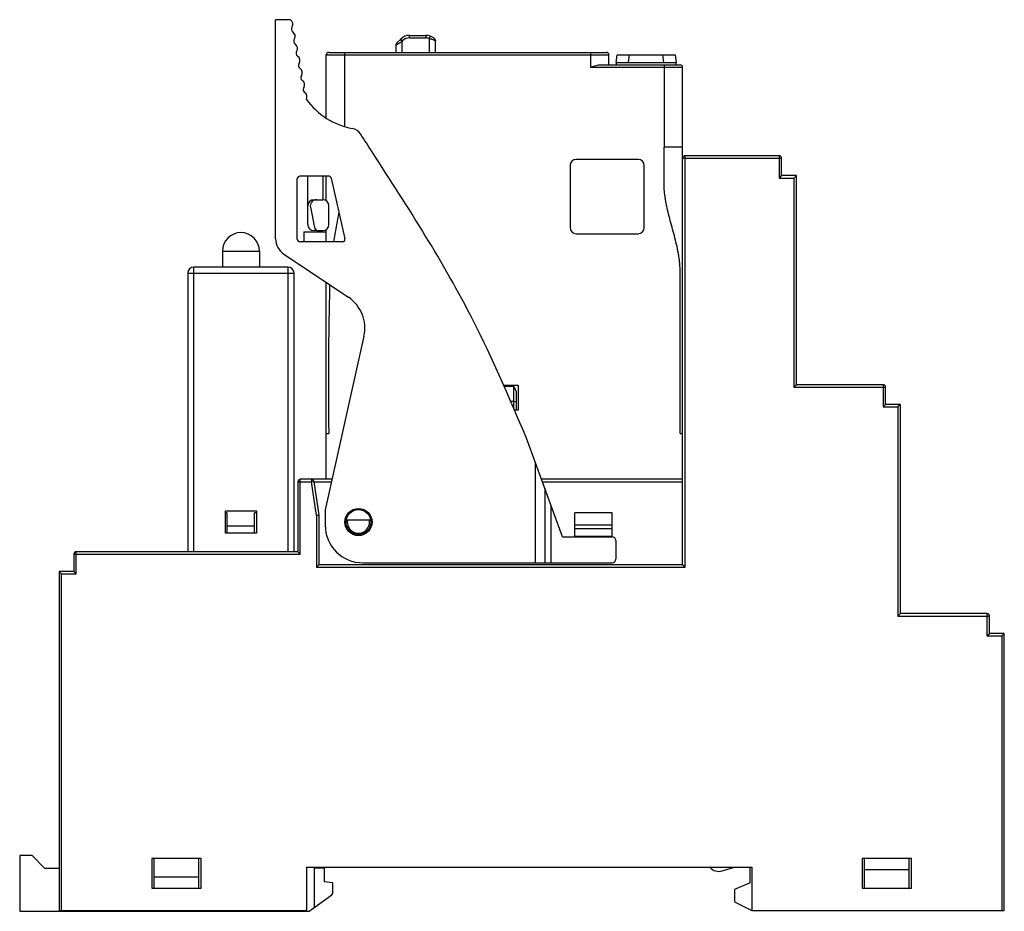
# Model space of a CAD drawing. Units: millimetres. Extents: x 11 to 90.6, y 33.6 to 105.7.
import ezdxf

# ---------------------------------------------------------------- set-up
doc = ezdxf.new("R2010")
doc.units = ezdxf.units.MM
doc.header["$LTSCALE"] = 9.13364
doc.layers.get('0').update_dxf_attribs({"linetype": 'CONTINUOUS'})

msp = doc.modelspace()

# ---------------------------------------------------------------- linework, layer by layer
at = {"color": 7, "linetype": 'CONTINUOUS'}
for p, q in [((31.721, 87.961), (31.721, 105.659)), ((32.916, 105.659), (31.721, 105.659)), ((42.501, 104.39), (42.512, 104.391)), ((42.512, 104.391), (43.912, 104.391)), ((42.551, 104.191), (42.551, 104.391)), ((43.862, 104.391), (43.862, 104.191)), ((43.926, 104.389), (43.912, 104.391)), ((44.203, 104.333), (44.137, 104.144)), ((41.437, 103.608), (41.437, 103.013)), ((41.495, 103.75), (41.844, 104.098)), ((41.937, 103.908), (41.795, 104.05)), ((41.844, 104.098), (41.985, 103.957)), ((41.985, 103.957), (41.937, 103.908)), ((41.937, 103.013), (41.937, 103.908)), ((42.551, 104.191), (43.862, 104.191)), ((44.137, 104.144), (44.137, 103.013)), ((44.637, 103.013), (44.637, 103.961)), ((35.812, 97.726), (35.812, 102.813)), ((35.812, 102.813), (58.662, 102.813)), ((36.012, 103.013), (58.462, 103.013)), ((37.312, 97.082), (37.312, 103.013)), ((57.162, 103.013), (57.162, 101.813)), ((58.662, 102.013), (58.662, 102.813)), ((59.237, 102.213), (59.312, 102.813)), ((59.312, 102.813), (64.012, 102.813)), ((60.297, 102.813), (60.222, 102.213)), ((63.102, 102.213), (63.027, 102.813)), ((64.012, 102.813), (64.087, 102.213)), ((57.91, 102.013), (64.412, 102.013)), ((59.237, 102.213), (59.236, 102.013)), ((59.237, 102.213), (64.087, 102.213)), ((63.112, 102.013), (63.112, 95.363)), ((64.087, 102.013), (64.087, 102.213)), ((57.162, 101.813), (64.612, 101.813)), ((64.612, 61.613), (64.612, 101.813)), ((64.612, 95.363), (63.112, 95.363)), ((61.012, 94.363), (56.012, 94.363)), ((64.612, 94.463), (72.612, 94.463)), ((64.812, 61.413), (64.812, 94.663)), ((72.412, 94.663), (64.812, 94.663)), ((72.412, 94.663), (72.412, 92.863)), ((72.612, 93.063), (72.612, 94.463)), ((55.512, 93.863), (55.512, 88.863)), ((61.512, 88.863), (61.512, 93.863)), ((33.471, 87.913), (33.471, 92.813)), ((36.012, 93.013), (33.671, 93.013)), ((34.321, 89.113), (34.321, 93.013)), ((35.521, 93.013), (35.521, 91.113)), ((35.812, 91.018), (35.812, 93.013)), ((36.207, 92.857), (37.316, 87.957)), ((72.612, 93.063), (72.412, 92.863)), ((72.412, 92.863), (73.612, 92.863)), ((73.812, 93.063), (72.612, 93.063)), ((73.812, 93.063), (73.612, 92.863)), ((73.612, 92.863), (73.612, 75.963)), ((73.812, 76.163), (73.812, 93.063)), ((34.821, 91.113), (35.521, 91.113)), ((34.53, 90.511), (34.874, 88.857)), ((36.021, 89.113), (36.021, 90.613)), ((34.012, 88.513), (34.012, 87.713)), ((34.012, 88.513), (35.812, 88.513)), ((35.021, 88.613), (34.821, 88.613)), ((35.169, 88.613), (35.521, 88.613)), ((35.812, 87.713), (35.812, 88.707)), ((56.012, 88.363), (61.012, 88.363)), ((37.121, 87.713), (33.671, 87.713)), ((27.412, 86.951), (27.412, 85.663)), ((27.412, 86.951), (30.412, 86.951)), ((30.412, 86.951), (30.412, 85.663)), ((32.387, 86.714), (37.6, 83.23)), ((24.612, 85.163), (24.612, 62.663)), ((24.612, 85.163), (33.212, 85.163)), ((25.112, 62.663), (25.112, 85.663)), ((32.712, 85.663), (25.112, 85.663)), ((32.712, 85.663), (32.712, 62.663)), ((33.212, 62.663), (33.212, 85.163)), ((35.812, 68.513), (35.812, 84.425)), ((38.86, 80.081), (35.721, 66.054)), ((50.12, 76.113), (51.312, 76.113)), ((50.962, 76.013), (50.164, 76.013)), ((50.962, 74.19), (50.962, 76.013)), ((50.962, 76.013), (51.162, 75.616)), ((51.162, 75.616), (51.162, 74.113)), ((51.312, 76.113), (51.312, 74.113)), ((73.812, 76.163), (73.612, 75.963)), ((73.612, 75.963), (81.012, 75.963)), ((80.812, 76.163), (73.812, 76.163)), ((80.812, 76.163), (80.812, 74.363)), ((81.012, 74.563), (81.012, 75.963)), ((50.962, 74.813), (50.689, 74.813)), ((51.162, 74.759), (50.962, 74.813)), ((51.312, 74.113), (50.996, 74.113)), ((81.012, 74.563), (80.812, 74.363)), ((80.812, 74.363), (82.012, 74.363)), ((82.212, 74.563), (81.012, 74.563)), ((82.212, 74.563), (82.012, 74.363)), ((82.012, 74.363), (82.012, 57.463)), ((82.212, 57.663), (82.212, 74.563)), ((35.812, 72.213), (36.012, 72.213)), ((54.912, 63.863), (51.995, 71.83)), ((64.412, 72.213), (64.612, 72.213)), ((52.712, 61.763), (52.712, 69.871)), ((33.712, 62.463), (33.712, 68.513)), ((36.271, 68.513), (33.712, 68.513)), ((34.605, 68.513), (34.605, 68.313)), ((64.612, 68.513), (53.209, 68.513)), ((33.512, 68.313), (33.512, 62.663)), ((33.512, 68.313), (34.605, 68.313)), ((34.605, 68.313), (34.803, 68.342)), ((35.012, 65.6), (34.605, 68.313)), ((34.803, 68.342), (35.212, 65.614)), ((34.803, 68.313), (36.226, 68.313)), ((53.283, 68.313), (64.612, 68.313)), ((53.474, 67.789), (53.474, 61.763)), ((35.721, 66.054), (35.721, 64.813)), ((53.989, 61.763), (53.989, 66.384)), ((27.662, 64.163), (27.662, 65.963)), ((27.662, 65.963), (30.162, 65.963)), ((27.812, 65.813), (27.662, 65.813)), ((27.812, 64.163), (27.812, 65.813)), ((30.012, 64.163), (30.012, 65.813)), ((30.162, 65.813), (30.012, 65.813)), ((30.162, 65.963), (30.162, 64.163)), ((35.012, 65.6), (35.012, 61.413)), ((35.212, 65.615), (35.212, 61.613)), ((58.912, 65.813), (55.912, 65.813)), ((55.912, 63.913), (55.912, 65.813)), ((58.912, 63.913), (58.912, 65.813)), ((27.812, 64.763), (30.012, 64.763)), ((39.3, 65.206), (37.523, 65.206)), ((58.912, 64.813), (55.912, 64.813)), ((58.912, 64.513), (55.912, 64.513)), ((30.162, 64.163), (27.662, 64.163)), ((54.912, 63.863), (58.912, 63.863)), ((55.912, 63.913), (58.912, 63.913)), ((59.212, 63.563), (59.212, 62.063)), ((15.412, 62.463), (15.412, 61.063)), ((15.412, 62.463), (33.712, 62.463)), ((15.612, 60.863), (15.612, 62.663)), ((33.512, 62.663), (15.612, 62.663)), ((33.712, 62.463), (33.512, 62.663)), ((35.012, 61.413), (35.212, 61.613)), ((35.012, 61.413), (64.812, 61.413)), ((64.612, 61.613), (35.212, 61.613)), ((38.771, 61.763), (58.912, 61.763)), ((64.812, 61.413), (64.612, 61.613)), ((14.212, 61.063), (14.212, 33.663)), ((14.212, 61.063), (14.412, 60.863)), ((15.412, 61.063), (14.212, 61.063)), ((14.412, 33.663), (14.412, 60.863)), ((14.412, 60.863), (15.612, 60.863)), ((15.412, 61.063), (15.612, 60.863)), ((82.212, 57.663), (82.012, 57.463)), ((82.012, 57.463), (89.412, 57.463)), ((89.212, 57.663), (82.212, 57.663)), ((89.212, 57.663), (89.212, 55.863)), ((89.412, 56.063), (89.412, 57.463)), ((89.212, 55.863), (89.412, 56.063)), ((89.212, 55.863), (90.412, 55.863)), ((90.612, 56.063), (89.412, 56.063)), ((90.412, 55.863), (90.612, 56.063)), ((90.412, 55.863), (90.412, 33.663)), ((90.612, 33.663), (90.612, 56.063)), ((11.034, 38.101), (11.034, 33.601)), ((12.034, 38.101), (11.034, 38.101)), ((13.034, 37.101), (12.034, 38.101)), ((25.712, 37.863), (21.712, 37.863)), ((21.712, 37.863), (21.712, 35.463)), ((21.912, 35.463), (21.912, 37.863)), ((25.512, 35.463), (25.512, 37.863)), ((25.712, 35.463), (25.712, 37.863)), ((83.112, 37.863), (79.112, 37.863)), ((79.112, 37.863), (79.112, 35.463)), ((79.312, 35.463), (79.312, 37.863)), ((82.912, 35.463), (82.912, 37.863)), ((83.112, 35.463), (83.112, 37.863)), ((13.034, 37.101), (14.212, 37.101)), ((34.212, 37.163), (70.212, 37.163)), ((34.212, 37.163), (34.212, 33.663)), ((34.834, 37.163), (34.834, 33.901)), ((35.634, 37.101), (34.834, 37.101)), ((35.634, 37.101), (35.634, 35.989)), ((67.812, 36.863), (68.812, 37.163)), ((70.062, 35.898), (70.062, 37.163)), ((70.212, 37.163), (70.212, 33.663)), ((82.912, 36.963), (79.312, 36.963)), ((25.512, 36.363), (21.912, 36.363)), ((36.334, 35.891), (35.634, 35.989)), ((36.334, 35.103), (36.334, 35.891)), ((70.062, 35.898), (68.812, 35.363)), ((21.712, 35.463), (25.712, 35.463)), ((68.812, 35.363), (68.812, 34.363)), ((79.112, 35.463), (83.112, 35.463)), ((34.425, 33.601), (36.253, 34.942)), ((68.812, 34.363), (70.212, 33.663)), ((11.034, 33.601), (34.425, 33.601)), ((14.212, 33.663), (34.212, 33.663)), ((17.934, 33.663), (17.934, 33.601)), ((23.634, 33.663), (23.634, 33.601)), ((70.212, 33.663), (90.612, 33.663))]:
    msp.add_line(p, q, dxfattribs=at)
for radius in [1.1, 1]:
    msp.add_circle((38.412, 65.063), radius, dxfattribs=at)
for centre, radius, start, end in [((32.676, 105.299), 0.433, 326.30993, 56.30993), ((33.267, 104.905), 0.278, 146.30993, 234.71288), ((32.867, 104.318), 0.433, 326.30993, 56.30993), ((42.551, 103.391), 1, 90, 135), ((43.862, 103.358), 1.033, 46.35041, 90), ((33.458, 103.923), 0.278, 146.30993, 234.71288), ((33.057, 103.336), 0.433, 326.30993, 56.30993), ((41.637, 103.608), 0.2, 135, 180), ((42.551, 103.391), 0.8, 90, 135), ((43.862, 103.358), 0.833, 70.72409, 90), ((44.437, 103.961), 0.2, 0, 46.35058), ((33.649, 102.942), 0.278, 146.30993, 234.71288), ((33.248, 102.354), 0.433, 326.30993, 56.30993), ((36.012, 102.813), 0.2, 90, 180), ((58.462, 102.813), 0.2, 0, 90), ((33.84, 101.96), 0.278, 146.30993, 234.71288), ((64.412, 101.813), 0.2, 0, 90), ((33.439, 101.373), 0.433, 326.30993, 56.30993), ((34.031, 100.978), 0.278, 146.30993, 234.71288), ((33.63, 100.391), 0.433, 326.30993, 56.30993), ((34.221, 99.997), 0.278, 146.30993, 234.71288), ((33.821, 99.41), 0.433, 332.84703, 56.30993), ((39.042, 102.762), 6, 216.27827, 259.26481), ((37.739, 95.885), 1, 32.72214, 79.26481), ((56.012, 93.863), 0.5, 90, 180), ((61.012, 93.863), 0.5, 0, 90), ((64.812, 94.463), 0.2, 90, 180), ((72.412, 94.463), 0.2, 0, 90), ((33.671, 92.813), 0.2, 90, 180), ((36.012, 92.813), 0.2, 12.75753, 90), ((34.821, 90.613), 0.5, 90, 180), ((35.02, 90.613), 0.5, 90, 191.73526), ((35.521, 90.613), 0.5, 0, 90), ((28.912, 86.951), 1.5, 0, 180), ((34.821, 89.113), 0.5, 180, 270), ((35.169, 88.913), 0.3, 190.7769, 270), ((35.021, 89.113), 0.5, 270, 279.61685), ((35.521, 89.113), 0.5, 270, 360), ((56.012, 88.863), 0.5, 180, 270), ((61.012, 88.863), 0.5, 270, 360), ((33.221, 87.961), 1.5, 180, 236.24383), ((33.671, 87.913), 0.2, 180, 270), ((37.121, 87.913), 0.2, 270, 12.85957), ((25.112, 85.163), 0.5, 90, 180), ((32.712, 85.163), 0.5, 0, 90), ((35.933, 80.736), 3, 347.3828, 56.24383), ((80.812, 75.963), 0.2, 0, 90), ((33.712, 68.313), 0.2, 90, 180), ((38.771, 64.813), 3.05, 180, 270), ((38.412, 65.063), 0.9, 170.8668, 9.1332), ((58.912, 63.563), 0.3, 0, 90), ((15.612, 62.463), 0.2, 90, 180), ((58.912, 62.063), 0.3, 270, 360), ((89.212, 57.463), 0.2, 0, 90), ((67.539, 37.771), 0.948, 219.90227, 286.69924), ((36.134, 35.103), 0.2, 306.25384, 360)]:
    msp.add_arc(centre, radius, start, end, dxfattribs=at)
for points, knots in [([(41.437, 103.608), (41.437, 103.608), (41.437, 103.608), (41.437, 103.608), (41.437, 103.609), (41.438, 103.609), (41.439, 103.609), (41.44, 103.61), (41.441, 103.611), (41.443, 103.612), (41.446, 103.614), (41.449, 103.616), (41.455, 103.619), (41.462, 103.624), (41.471, 103.629), (41.481, 103.635), (41.492, 103.641), (41.509, 103.652), (41.533, 103.666), (41.564, 103.684), (41.598, 103.705), (41.635, 103.727), (41.674, 103.751), (41.715, 103.775), (41.773, 103.81), (41.847, 103.854), (41.907, 103.89), (41.937, 103.908)], [0, 0, 0, 0, 0.000096, 0.000371, 0.000825, 0.001456, 0.00325, 0.005745, 0.008936, 0.012816, 0.017378, 0.022617, 0.035092, 0.050156, 0.06772, 0.087691, 0.109976, 0.134459, 0.189509, 0.251831, 0.320477, 0.394528, 0.473133, 0.555491, 0.640862, 0.818187, 1, 1, 1, 1]), ([(44.137, 104.144), (44.17, 104.137), (44.234, 104.122), (44.326, 104.095), (44.398, 104.071), (44.451, 104.05), (44.487, 104.035), (44.52, 104.021), (44.549, 104.007), (44.571, 103.996), (44.587, 103.988), (44.597, 103.983), (44.606, 103.978), (44.614, 103.974), (44.621, 103.97), (44.626, 103.967), (44.63, 103.965), (44.633, 103.963), (44.634, 103.962), (44.635, 103.962), (44.636, 103.961), (44.636, 103.961), (44.637, 103.961), (44.637, 103.961), (44.637, 103.961)], [0, 0, 0, 0, 0.187938, 0.36929, 0.53801, 0.615979, 0.688817, 0.755872, 0.816464, 0.8698, 0.893474, 0.915006, 0.934304, 0.951284, 0.965861, 0.977951, 0.987477, 0.991257, 0.994371, 0.996811, 0.998568, 0.999188, 0.999634, 1, 1, 1, 1]), ([(57.162, 101.813), (57.288, 101.859), (57.474, 101.927), (57.724, 101.995), (57.849, 102.013), (57.91, 102.013)], [0, 0, 0, 0, 0.516973, 0.765394, 1, 1, 1, 1]), ([(51.995, 71.83), (50.631, 75.037), (47.192, 83.125), (42.095, 90.996), (38.894, 95.939), (38.58, 96.425)], [0, 0, 0, 0, 0.372002, 0.938301, 1, 1, 1, 1]), ([(64.412, 72.213), (64.412, 73.185), (64.412, 75.13), (64.412, 77.56), (64.412, 79.505), (64.412, 80.72), (64.412, 81.693), (64.412, 82.422), (64.412, 83.151), (64.412, 83.759), (64.412, 84.245), (64.412, 84.61), (64.411, 84.974), (64.413, 85.339), (64.404, 85.703), (64.373, 86.066), (64.327, 86.427), (64.249, 86.905), (64.124, 87.495), (63.888, 88.428), (63.625, 89.354), (63.42, 90.171), (63.316, 90.642), (63.248, 90.998), (63.191, 91.357), (63.147, 91.718), (63.118, 92.081), (63.111, 92.446), (63.112, 92.81), (63.112, 93.175), (63.112, 93.54), (63.112, 94.026), (63.112, 94.633), (63.112, 95.12), (63.112, 95.363)], [0, 0, 0, 0, 0.125245, 0.250491, 0.313113, 0.375736, 0.407047, 0.438359, 0.46967, 0.500981, 0.516637, 0.532293, 0.547948, 0.563605, 0.579256, 0.594896, 0.610512, 0.626101, 0.657196, 0.688205, 0.750132, 0.781146, 0.796685, 0.812249, 0.827841, 0.84346, 0.859102, 0.874754, 0.890411, 0.906066, 0.921721, 0.937377, 0.968689, 1, 1, 1, 1]), ([(36.819, 90.132), (36.781, 89.931), (36.706, 89.529), (36.601, 88.924), (36.5, 88.319), (36.432, 87.915), (36.398, 87.713)], [0, 0, 0, 0, 0.249974, 0.499973, 0.749994, 1, 1, 1, 1]), ([(36.077, 84.249), (36.075, 83.998), (36.07, 83.497), (36.056, 82.745), (36.039, 81.992), (36.02, 80.99), (36.002, 79.736), (35.983, 77.73), (35.98, 75.723), (35.993, 73.717), (36.005, 72.714), (36.012, 72.213)], [0, 0, 0, 0, 0.062499, 0.124997, 0.187498, 0.249999, 0.374999, 0.499999, 0.749999, 0.875, 1, 1, 1, 1]), ([(34.803, 68.342), (34.796, 68.388), (34.747, 68.478), (34.651, 68.513), (34.605, 68.513)], [0, 0, 0, 0, 0.500098, 1, 1, 1, 1]), ([(35.012, 65.6), (35.025, 65.601), (35.051, 65.603), (35.089, 65.606), (35.124, 65.608), (35.154, 65.611), (35.176, 65.612), (35.19, 65.613), (35.198, 65.614), (35.204, 65.615), (35.208, 65.616), (35.211, 65.617), (35.212, 65.615), (35.212, 65.615)], [0, 0, 0, 0, 0.19759, 0.388106, 0.56277, 0.714895, 0.838505, 0.887946, 0.928349, 0.959376, 0.980796, 0.992457, 1, 1, 1, 1]), ([(37.523, 65.206), (37.515, 65.206), (37.497, 65.209), (37.47, 65.227), (37.45, 65.261), (37.444, 65.305), (37.449, 65.334), (37.454, 65.348)], [0, 0, 0, 0, 0.142759, 0.277822, 0.524952, 0.762209, 1, 1, 1, 1]), ([(39.3, 65.206), (39.309, 65.206), (39.326, 65.209), (39.354, 65.227), (39.374, 65.261), (39.379, 65.305), (39.374, 65.334), (39.37, 65.348)], [0, 0, 0, 0, 0.142759, 0.277822, 0.524952, 0.762209, 1, 1, 1, 1])]:
    msp.add_open_spline(points, degree=3, knots=knots, dxfattribs=at)

doc.saveas('drawing.dxf')
